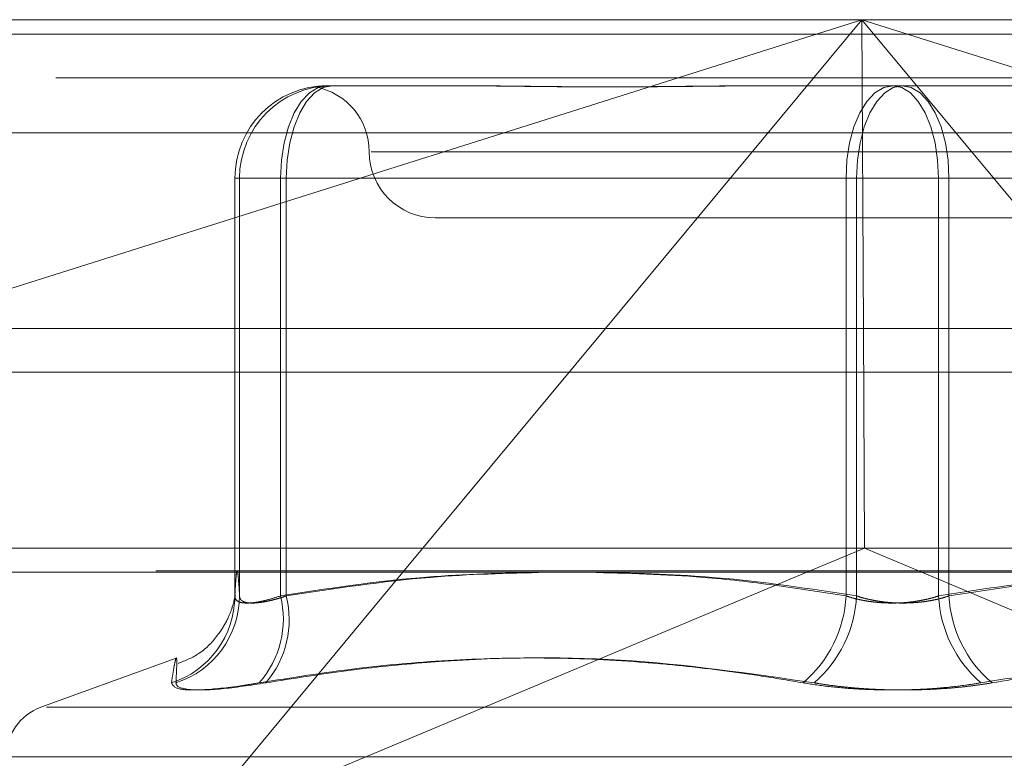
# Model space of a CAD drawing. Units: inches. Extents: x 0 to 23.4, y 0 to 16.5.
# Drawn here: x 3.7 to 3.8, y 13.3 to 13.3 of the extents above; entities that cross this region are included whole.
import ezdxf

# ---------------------------------------------------------------- set-up
doc = ezdxf.new("R2010")
doc.units = ezdxf.units.IN
doc.header["$MEASUREMENT"] = 0
doc.linetypes.add('HIDDEN', pattern=[0.07500000000000001, 0.05, -0.025])

msp = doc.modelspace()

# ---------------------------------------------------------------- linework, layer by layer
at = {"color": 7, "linetype": 'HIDDEN', "lineweight": 0}
for p, q in [((3.7260651284, 13.3293051804), (3.7892477184, 13.3293051804)), ((3.7892477184, 13.3293051804), (3.7406737268, 13.3139685983)), ((3.7765051702, 13.3139685983), (3.7892477184, 13.3293051804)), ((3.7892477184, 13.3293051804), (3.8540146578, 13.3293051804)), ((3.8378217099, 13.3139685983), (3.7892477184, 13.3293051804)), ((3.7892477184, 13.3293051804), (3.8019902665, 13.3139685983)), ((3.7892477184, 13.3293051804), (3.7893273981, 13.3139685983)), ((8.0492093578, 13.328585265), (3.4201426911, 13.328585265)), ((8.0492093578, 13.3264185983), (3.4201426911, 13.3264185983)), ((3.7626887084, 13.3260243405), (3.7692304252, 13.3260243405)), ((3.7842458174, 13.3260243405), (3.7907875342, 13.3260243405)), ((3.7907875342, 13.3260243405), (3.7973831169, 13.3260243405)), ((3.7263210285, 13.3236892486), (3.8542705578, 13.3236892486)), ((3.764860167, 13.3227435006), (3.817205503, 13.3227435006)), ((3.7580956483, 13.3214311646), (3.7603639295, 13.3214311646)), ((3.7580956483, 13.3006887426), (3.7580956483, 13.3214311646)), ((3.7580956483, 13.3214311646), (3.7583270199, 13.3214311646)), ((3.7606517987, 13.3214311646), (3.7583270199, 13.3214311646)), ((3.7583270199, 13.3214311646), (3.7583270199, 13.3006887426)), ((3.7884627553, 13.3214311646), (3.7603639295, 13.3214311646)), ((3.7603639295, 13.3214311646), (3.7603639295, 13.3006887426)), ((3.7606517987, 13.3214311646), (3.7889819961, 13.3214311646)), ((3.7606517987, 13.3006887426), (3.7606517987, 13.3214311646)), ((3.7884627553, 13.3006887426), (3.7884627553, 13.3214311646)), ((3.7884627553, 13.3214311646), (3.7930558154, 13.3214311646)), ((3.7935750561, 13.3214311646), (3.7889819961, 13.3214311646)), ((3.7889819961, 13.3214311646), (3.7889819961, 13.3006887426)), ((3.7930558154, 13.3214311646), (3.7930558154, 13.3006887426)), ((3.8213860127, 13.3214311646), (3.7930558154, 13.3214311646)), ((3.7935750561, 13.3214311646), (3.821673882, 13.3214311646)), ((3.7935750561, 13.3006887426), (3.7935750561, 13.3214311646)), ((3.7680530265, 13.3194626607), (3.813984785, 13.3194626607)), ((3.4201426911, 13.3118019317), (8.0492093578, 13.3118019317)), ((3.7253786828, 13.3118019317), (3.8539786077, 13.3118019317)), ((3.7893840806, 13.3030584612), (3.7270647123, 13.3030584612)), ((3.8532661525, 13.3030584612), (3.7893840806, 13.3030584612)), ((3.8541662693, 13.3019352749), (3.7262167399, 13.3019352749)), ((3.7557688644, 13.2890109485), (3.766445853, 13.3018614796)), ((3.7557688644, 13.2890109485), (3.7865197447, 13.3018614796)), ((3.8227265723, 13.2890109485), (3.7922251779, 13.3018614796)), ((3.7551792719, 13.2976044464), (3.7484545484, 13.2951568473)), ((3.8333082908, 13.2951568473), (3.7487295207, 13.2951568473)), ((3.8352524843, 13.2926904624), (3.746821905, 13.2926904624))]:
    msp.add_line(p, q, dxfattribs=at)
at = {"color": 7, "linetype": 'Continuous', "lineweight": 15}
for p, q in [((3.4201426911, 13.328585265), (8.0492093578, 13.328585265)), ((8.0492093578, 13.3139685983), (3.4201426911, 13.3139685983)), ((3.766445853, 13.3018614796), (3.7765051702, 13.3139685983)), ((3.7893273981, 13.3139685983), (3.7893840806, 13.3030584612)), ((3.7865197447, 13.3018614796), (3.7893840806, 13.3030584612)), ((3.7922251779, 13.3018614796), (3.7893840806, 13.3030584612)), ((3.2558259283, 13.3018614796), (8.2053785498, 13.3018614796))]:
    msp.add_line(p, q, dxfattribs=at)
at = {"color": 7, "linetype": 'HIDDEN', "lineweight": 0, "flags": 128}
for points in [[(3.7626887084, 13.3260243405), (3.7622351665, 13.3259360839), (3.761799054, 13.3256747058), (3.7613971304, 13.3252502508), (3.7610448415, 13.3246790304), (3.7607557254, 13.3239829964), (3.7605408928, 13.3231888969), (3.7604085995, 13.3223272488), (3.7603639295, 13.3214311646)], [(3.7629200799, 13.3260243405), (3.7624775602, 13.3259360839), (3.7620520463, 13.3256747058), (3.7616598904, 13.3252502508), (3.7613161629, 13.3246790304), (3.761034073, 13.3239829964), (3.7608244613, 13.3231888969), (3.7606953831, 13.3223272488), (3.7606517987, 13.3214311646)], [(3.7884627553, 13.3214311646), (3.7885074253, 13.3223272488), (3.7886397186, 13.3231888969), (3.7888545512, 13.3239829964), (3.7891436673, 13.3246790304), (3.7894959563, 13.3252502508), (3.7898978799, 13.3256747058), (3.7903339924, 13.3259360839), (3.7907875342, 13.3260243405)], [(3.7912502773, 13.3260243405), (3.7908077575, 13.3259360839), (3.7903822436, 13.3256747058), (3.7899900878, 13.3252502508), (3.7896463603, 13.3246790304), (3.7893642704, 13.3239829964), (3.7891546587, 13.3231888969), (3.7890255805, 13.3223272488), (3.7889819961, 13.3214311646)], [(3.7930558154, 13.3214311646), (3.793012231, 13.3223272488), (3.7928831528, 13.3231888969), (3.7926735411, 13.3239829964), (3.7923914512, 13.3246790304), (3.7920477237, 13.3252502508), (3.7916555678, 13.3256747058), (3.7912300539, 13.3259360839), (3.7907875342, 13.3260243405)], [(3.7912502773, 13.3260243405), (3.7917038191, 13.3259360839), (3.7921399316, 13.3256747058), (3.7925418552, 13.3252502508), (3.7928941441, 13.3246790304), (3.7931832602, 13.3239829964), (3.7933980929, 13.3231888969), (3.7935303861, 13.3223272488), (3.7935750561, 13.3214311646)]]:
    msp.add_lwpolyline(points, dxfattribs=at)
at = {"color": 7, "linetype": 'HIDDEN', "lineweight": 0}
for centre, radius, start, end in [((3.7626887663, 13.3214312225), 0.0045931179415715, 90.0007224256, 180.0007224074), ((3.7629201378, 13.3214312225), 0.0045931179415755, 90.0007224257, 180.0007224074), ((3.7614913467, 13.3227435006), 0.0032808398950128, 0, 79.4015372124), ((3.7680530265, 13.3227435006), 0.0032808398950142, 180, 270), ((3.7535510879, 13.3006973512), 0.004544568636171, 287.8919600248, 359.8914668938), ((3.7537710177, 13.3007085937), 0.0045560454573366, 287.8788251968, 359.7503559643), ((3.7557090043, 13.2995393359), 0.0047947330169857, 318.6644403764, 13.8701787133), ((3.7559310458, 13.2995184828), 0.0048636422444713, 319.6975348643, 13.9227741263), ((3.7824182938, 13.3009941651), 0.0060521729764283, 310.2151005008, 357.1073435158), ((3.7828602652, 13.3010005903), 0.0061296686771224, 310.9729010138, 357.0838107658), ((3.7991775463, 13.3010005903), 0.0061296686771754, 182.9161892344, 229.027098986), ((3.7996195176, 13.3009941651), 0.0060521729763784, 182.8926564841, 229.7848994995), ((3.7493522391, 13.2926904624), 0.0026246719160109, 110, 180)]:
    msp.add_arc(centre, radius, start, end, dxfattribs=at)
for points, knots in [([(3.762742574215048, 13.32602434047587), (3.762738606910957, 13.32602433674326), (3.762650367447326, 13.32602425372362), (3.762495536207773, 13.32601866491835), (3.762317237974948, 13.32600333741177), (3.762188651013719, 13.32598686787652), (3.762103418021052, 13.32597282990775), (3.762080999009187, 13.32596715459028), (3.762121289315517, 13.32597157281724), (3.762208801062948, 13.32598281327282), (3.762346851487176, 13.32599870017411), (3.762552045891677, 13.32601636590921), (3.762740542931467, 13.32602423151284), (3.762861885884613, 13.32602433672315), (3.762866214046377, 13.32602434047588)], [0, 0, 0, 0, 0.0044167420358747, 0.0982357135521594, 0.1921423741898529, 0.2863092442109062, 0.3805649735113629, 0.4999999541273162, 0.5938191100077764, 0.687728902055763, 0.7819071526310692, 0.8761736387948467, 0.9955832579641013, 1, 1, 1, 1]), ([(3.784245817353485, 13.32602434047588), (3.784221804001191, 13.32602433674326), (3.783687706972679, 13.32602425372363), (3.782649483268357, 13.32601866491836), (3.781145580523555, 13.32600333741178), (3.779660265965522, 13.32598686787653), (3.778065132427336, 13.32597282990775), (3.776501280795694, 13.32596715459028), (3.774971001860906, 13.32597157281724), (3.773593493583998, 13.32598281327281), (3.772242029812111, 13.32599870017411), (3.770800617056002, 13.3260163659092), (3.769805755424715, 13.32602423151284), (3.769250239823549, 13.32602433672314), (3.769230425229277, 13.32602434047587)], [0, 0, 0, 0, 0.0044167420365167, 0.0982357135527646, 0.1921423741896823, 0.2863092442109852, 0.3805649735121638, 0.4999999541270996, 0.5938191100080888, 0.6877289020556703, 0.7819071526308373, 0.8761736387939789, 0.9955832579638494, 0.9999999999999999, 0.9999999999999999, 0.9999999999999999, 0.9999999999999999]), ([(3.769515662592431, 13.32602434047588), (3.769535708640632, 13.32602433674326), (3.769981566205505, 13.32602425372363), (3.7708649586703, 13.32601866491836), (3.772190563182245, 13.32600333741178), (3.773547290779061, 13.32598686787652), (3.775057191324581, 13.32597282990776), (3.776598623944344, 13.32596715459028), (3.778169193185482, 13.32597157281724), (3.779634213209802, 13.32598281327282), (3.781123727405947, 13.32599870017411), (3.782770334566519, 13.32601636590921), (3.783953693237661, 13.32602423151284), (3.784630551791925, 13.32602433672315), (3.784654694547958, 13.32602434047588)], [0, 0, 0, 0, 0.0044167420365495, 0.0982357135528805, 0.1921423741893545, 0.2863092442111815, 0.3805649735120383, 0.4999999541273526, 0.5938191100077485, 0.687728902056097, 0.781907152631312, 0.8761736387942815, 0.9955832579640554, 0.9999999999999999, 0.9999999999999999, 0.9999999999999999, 0.9999999999999999]), ([(3.758279510455441, 13.30141780615068), (3.758266817427193, 13.30158085200267), (3.758234853003505, 13.30199144485659), (3.758183117566251, 13.30193781559706), (3.758134487917621, 13.30143447485886), (3.758105375135293, 13.30087550010336), (3.758095648343172, 13.3006887425758)], [0, 0, 0, 0, 0.2072915316888726, 0.5220152524883734, 0.8403018226188083, 1, 1, 1, 1]), ([(3.760363929508869, 13.3006887425758), (3.762665526492722, 13.30104400498421), (3.766845906590652, 13.30168926647529), (3.771061091874497, 13.30180808094271), (3.772955517440708, 13.30186147958348)], [0, 0, 0, 0, 0.5505712231747781, 1, 1, 1, 1]), ([(3.773543794452054, 13.30186147958347), (3.771631147813279, 13.30181407238268), (3.767315327444219, 13.3017070996891), (3.763035134225919, 13.30105297701724), (3.760651798724631, 13.30068874257582)], [0, 0, 0, 0, 0.4431710486578959, 1, 1, 1, 1]), ([(3.775695049400067, 13.30186147958348), (3.777586812864262, 13.30181210458157), (3.780667753072207, 13.30173169208206), (3.784922057275876, 13.30124491521412), (3.787281499297062, 13.30087429420476), (3.788462755349404, 13.30068874257582)], [0, 0, 0, 0, 0.4427025472696137, 0.7209886985644742, 1, 1, 1, 1]), ([(3.788981996084393, 13.30068874257581), (3.786662849523565, 13.30104378902902), (3.78245403358201, 13.30168813173571), (3.778210201223811, 13.30180776622633), (3.776304810212279, 13.30186147958347)], [0, 0, 0, 0, 0.5510211406322862, 1, 1, 1, 1]), ([(3.793055815377334, 13.30068874257582), (3.794208658164175, 13.30086794472299), (3.797628396455053, 13.30139952149259), (3.802471587965023, 13.30189006124181), (3.806162106531116, 13.30186934886989), (3.807564251477725, 13.30186147958348)], [0, 0, 0, 0, 0.2397399008833024, 0.7111530975948878, 1, 1, 1, 1]), ([(3.821673881952859, 13.30068874257582), (3.820525699853334, 13.30087018223079), (3.817074888491457, 13.3014154912224), (3.811254115508911, 13.30194149815701), (3.804198946273796, 13.3019535108894), (3.798291776197632, 13.3014327150887), (3.794756288306935, 13.30087505939518), (3.793575056112317, 13.30068874257581)], [0, 0, 0, 0, 0.1232750349474977, 0.3704977558947377, 0.6204248052910879, 0.8731811692953392, 1, 1, 1, 1]), ([(3.758327019862389, 13.30068874257582), (3.758317572926424, 13.30088209225594), (3.758301795394886, 13.30120500972753), (3.758285891680694, 13.30135687253619), (3.758279510455441, 13.30141780615068)], [0, 0, 0, 0, 0.5987588072073129, 1, 1, 1, 1]), ([(3.758093194426475, 13.30039447388975), (3.758104026173337, 13.30056260890563), (3.758121128445124, 13.30082807769616), (3.758106895180983, 13.30072537264288), (3.758101676573848, 13.30068771597337)], [0, 0, 0, 0, 0.6333513463319808, 1, 1, 1, 1]), ([(3.758082572405702, 13.30058174565297), (3.758060893643421, 13.30047029173171), (3.758025132282171, 13.30028643695767), (3.757784515487299, 13.29959201646233), (3.757266959056339, 13.29870408001235), (3.756435999097606, 13.29780771513504), (3.755639602793939, 13.29747803430824), (3.755285877178331, 13.29733160400353)], [0, 0, 0, 0, 0.2606359412690804, 0.4299459502979778, 0.6015562065680143, 0.8230280885688858, 1, 1, 1, 1]), ([(3.758095648343172, 13.3006887425758), (3.758097352051465, 13.30065640911176), (3.758100771362884, 13.30059151644017), (3.758150781757431, 13.30048861994929), (3.758271661931608, 13.30039250036692), (3.758513951948058, 13.30033351562172), (3.758856649097008, 13.30033193095151), (3.759288025332961, 13.30039164968319), (3.759793356406052, 13.3005068009221), (3.760171985434464, 13.30062753635675), (3.760363929508869, 13.3006887425758)], [0, 0, 0, 0, 0.0740116536065283, 0.1485400365952676, 0.2854592925011911, 0.4261722876877503, 0.5675880565964944, 0.7134191418800968, 0.854719280809467, 1, 1, 1, 1]), ([(3.760651798724631, 13.30068874257582), (3.760552319882182, 13.30065640551819), (3.760352667662869, 13.30059150563434), (3.760075578433177, 13.30051339867447), (3.759817937670163, 13.30044946077217), (3.759580229734314, 13.30039991773258), (3.759356477267532, 13.30036337228106), (3.759149815413962, 13.30034081767023), (3.758963089717327, 13.30033276590793), (3.758797092646314, 13.30033949852126), (3.75865331631917, 13.30036152790099), (3.758535559931899, 13.30039869803634), (3.758444186123774, 13.30044995936084), (3.758378863862124, 13.30051495170653), (3.758336757550071, 13.30059328732864), (3.758330273077382, 13.30065685241345), (3.758327019862389, 13.30068874257582)], [0, 0, 0, 0, 0.0739556989659991, 0.1484277366502879, 0.2166699674622235, 0.2853546056212764, 0.3554675182659015, 0.4260885120440038, 0.4965450403652901, 0.5675291358535093, 0.6401755400288205, 0.7133918400621554, 0.7838036490685614, 0.8547072621184825, 0.9271076406799501, 1, 1, 1, 1]), ([(3.788462755349404, 13.30068874257582), (3.788563927461136, 13.3006564055182), (3.788766978040965, 13.30059150563434), (3.789082208552577, 13.30051339867447), (3.789400389484447, 13.30044946077218), (3.789721569276705, 13.30039991773258), (3.790053820845011, 13.30036337228107), (3.790394211694323, 13.30034081767023), (3.790738857932286, 13.30033276590795), (3.791087110354779, 13.30033949852126), (3.791437506648343, 13.300361527901), (3.791781864625045, 13.30039869803634), (3.792116005276545, 13.30044995936085), (3.792439032273904, 13.30051495170652), (3.792755070248663, 13.30059328732865), (3.792955340953259, 13.30065685241345), (3.793055815377334, 13.30068874257582)], [0, 0, 0, 0, 0.0739556989651773, 0.148427736650624, 0.2166699674625308, 0.2853546056215044, 0.3554675182662772, 0.4260885120437304, 0.4965450403646682, 0.56752913585439, 0.6401755400263657, 0.7133918400614726, 0.7838036490672164, 0.8547072621184132, 0.9271076406785522, 0.9999999999999999, 0.9999999999999999, 0.9999999999999999, 0.9999999999999999]), ([(3.793575056112317, 13.30068874257581), (3.793473884000585, 13.30065640551819), (3.79327083342076, 13.30059150563434), (3.792955602909152, 13.30051339867446), (3.792637421977275, 13.30044946077217), (3.79231624218502, 13.30039991773258), (3.791983990616717, 13.30036337228107), (3.791643599767406, 13.30034081767022), (3.79129895352944, 13.30033276590794), (3.790950701106941, 13.30033949852125), (3.790600304813377, 13.30036152790099), (3.790255946836668, 13.30039869803634), (3.789921806185178, 13.30044995936085), (3.789598779187812, 13.30051495170652), (3.789282741213061, 13.30059328732865), (3.789082470508467, 13.30065685241345), (3.788981996084393, 13.30068874257581)], [0, 0, 0, 0, 0.0739556989653443, 0.1484277366505588, 0.2166699674619828, 0.2853546056212396, 0.3554675182643349, 0.4260885120426081, 0.4965450403649141, 0.5675291358535851, 0.640175540028849, 0.7133918400620055, 0.7838036490676827, 0.8547072621192, 0.9271076406794266, 1, 1, 1, 1]), ([(3.754947284248695, 13.29637256912075), (3.754979227525638, 13.29658474693625), (3.755043164960783, 13.29700944053741), (3.755126211570146, 13.29744456738457), (3.755187854299275, 13.29765818292029), (3.755214760691447, 13.29754919661471), (3.755207094490033, 13.29713652180322), (3.755182206882287, 13.29662745283593), (3.755169746005016, 13.29637256912076)], [0, 0, 0, 0, 0.1460701271537577, 0.292372923991442, 0.4678607677316267, 0.6439417425230779, 0.8217266081562189, 1, 1, 1, 1]), ([(3.786325933597985, 13.29637256912076), (3.785678028105592, 13.29648245781217), (3.784381989682921, 13.29670227376984), (3.782428813134617, 13.29697836694186), (3.780468205526803, 13.29721085240671), (3.777582680190229, 13.29747766641561), (3.773753631478063, 13.29765756880824), (3.768959735597867, 13.29754936236894), (3.764134492445666, 13.29713648006516), (3.760919068386626, 13.29662743891052), (3.759309150511714, 13.29637256912076)], [0, 0, 0, 0, 0.0730244203120091, 0.1460744747944329, 0.2192120308018031, 0.2923837479633505, 0.46786890741459, 0.6439471888445645, 0.8217293350529821, 0.9999999999999999, 0.9999999999999999, 0.9999999999999999, 0.9999999999999999]), ([(3.759640256381582, 13.29637256912076), (3.760969541920731, 13.29658484597953), (3.763630230368629, 13.29700973782498), (3.76950947000887, 13.29760630173155), (3.777324560796036, 13.29775950885159), (3.783680972785487, 13.29683684895643), (3.78687950122417, 13.29637256912076)], [0, 0, 0, 0, 0.1461091005489591, 0.2924509328617383, 0.6439633213264224, 1, 1, 1, 1]), ([(3.822397555080143, 13.29637256912075), (3.821733211286078, 13.29648232368855), (3.819739478127064, 13.29681170333073), (3.817071707950574, 13.29714956430402), (3.814265961022971, 13.2974052347927), (3.811186500467487, 13.29759583833334), (3.807166256818483, 13.29764626533214), (3.803156760554501, 13.29742008292448), (3.799149376567385, 13.2970117931056), (3.796755131066706, 13.2966283218668), (3.795158310237562, 13.29637256912076)], [0, 0, 0, 0, 0.0730507502164639, 0.219229417506959, 0.292373448103823, 0.3802613931174412, 0.5563156917698375, 0.7327981280499586, 0.8217920782998452, 1, 1, 1, 1]), ([(3.795711877863739, 13.29637256912076), (3.797009157156878, 13.29658474693626), (3.799605782131196, 13.29700944053742), (3.803796347723566, 13.29744456738458), (3.808284040207073, 13.29765818292029), (3.813078113590789, 13.29754919661471), (3.817903309516166, 13.29713652180322), (3.821118739905573, 13.29662745283593), (3.822728660950011, 13.29637256912076)], [0, 0, 0, 0, 0.1460701271535644, 0.292372923991476, 0.4678607677316773, 0.6439417425231604, 0.8217266081560992, 1, 1, 1, 1]), ([(3.754947284248695, 13.29637256912075), (3.75501418174036, 13.29625514648785), (3.75514802746193, 13.29602021216312), (3.756487847390045, 13.29599520237647), (3.758033502446669, 13.29616045061521), (3.759062659795581, 13.29633158192078), (3.759309150511714, 13.29637256912076)], [0, 0, 0, 0, 0.3031799493557832, 0.6065898448025193, 0.9057753889711337, 1, 1, 1, 1]), ([(3.759640256381582, 13.29637256912076), (3.758862630533301, 13.29625514648786), (3.757306789048318, 13.29602021216313), (3.755772452224488, 13.29599520237648), (3.755204013397075, 13.29616045061522), (3.755176367419056, 13.29633158192079), (3.755169746005016, 13.29637256912076)], [0, 0, 0, 0, 0.3031799493560537, 0.6065898448026004, 0.9057753889706739, 1, 1, 1, 1]), ([(3.786325933597985, 13.29637256912076), (3.786729903666658, 13.29630909926887), (3.787549320711438, 13.29618035636809), (3.788897908777053, 13.29606539696897), (3.790305471052537, 13.29601077889863), (3.791711495247374, 13.29602386461835), (3.793094188151506, 13.29610317044141), (3.794243674906225, 13.29622416344301), (3.794905336667561, 13.29633152247319), (3.795158310237561, 13.29637256912076)], [0, 0, 0, 0, 0.1495103293176296, 0.3032682906824582, 0.4528101939430818, 0.6068134906946068, 0.7543444163142407, 0.9060783414923648, 1, 1, 1, 1]), ([(3.795711877863739, 13.29637256912076), (3.79551348321823, 13.2963395747361), (3.795115364587855, 13.29627336488856), (3.794478501627267, 13.29619179175235), (3.793813162072298, 13.29612386095706), (3.793129845539106, 13.29607260366326), (3.792437829510428, 13.29603786248073), (3.791738596626249, 13.29601939864327), (3.791027079684593, 13.29601745115383), (3.790321921466568, 13.29603241961246), (3.789631894473759, 13.29606346017345), (3.788958304889752, 13.29610987879766), (3.788292828737196, 13.29617250768309), (3.78772614221394, 13.29624149380338), (3.787255627547732, 13.29630925482833), (3.787004986319234, 13.2963514458983), (3.78687950122417, 13.29637256912076)], [0, 0, 0, 0, 0.0745056836105075, 0.1495105910650996, 0.2261142144315627, 0.3032811726429632, 0.3777910080257531, 0.4528306566768481, 0.5295494747472621, 0.6068507660226631, 0.6803644045380349, 0.7543848792995569, 0.8299865293356448, 0.906126043264103, 0.9530014177808069, 1, 1, 1, 1])]:
    msp.add_open_spline(points, degree=3, knots=knots, dxfattribs=at)

doc.saveas('drawing.dxf')
